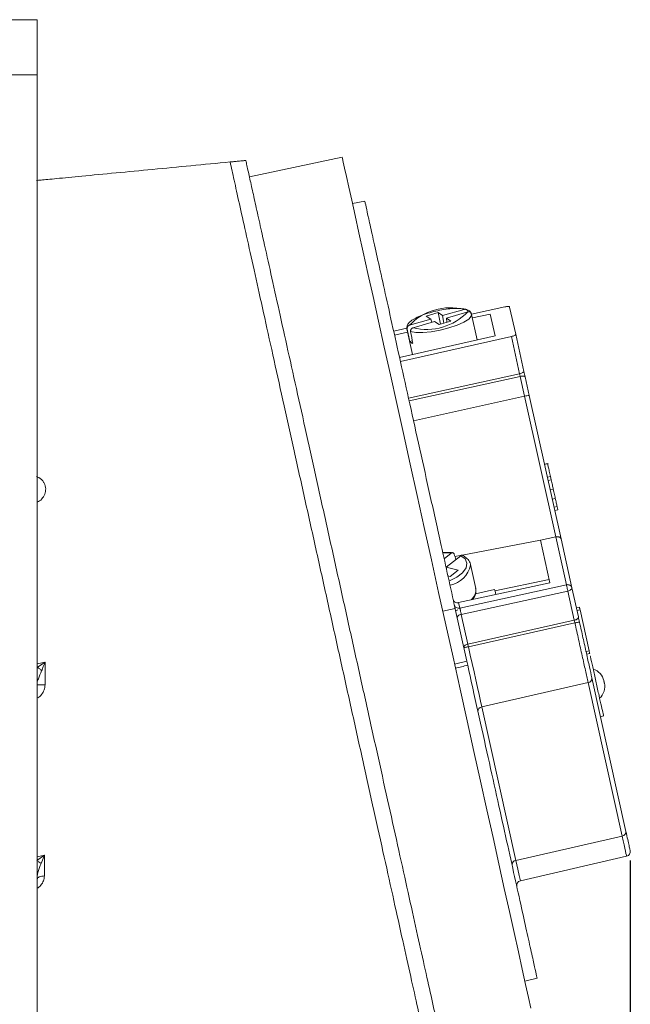
# Model space of a CAD drawing. Units: millimetres. Extents: x 13917 to 37790, y 3177 to 7212.
# Drawn here: x 16094 to 16133, y 4349 to 4411 of the extents above; entities that cross this region are included whole.
import ezdxf

# ---------------------------------------------------------------- set-up
doc = ezdxf.new("R2010")
doc.units = ezdxf.units.MM
doc.header["$LTSCALE"] = 100
doc.layers.add('WYMIARY', color=250, linetype='Continuous', lineweight=15)
doc.styles.get("Standard").update_dxf_attribs({"font": 'arial.ttf'})
doc.dimstyles.new('ISO-25', dxfattribs={"dimtxt": 3, "dimasz": 2.5, "dimexe": 1.25, "dimexo": 0.625, "dimtad": 1, "dimtxsty": 'Standard', "dimcen": 2.5, "dimadec": 0, "dimazin": 0, "dimtfac": 1, "dimtmove": 0, "dimatfit": 3, "dimfxl": 1, "dimarcsym": 0})

# ---------------------------------------------------------------- blocks, each defined once
blk = doc.blocks.new('*D110')
at = {"layer": 'Defpoints', "color": 0}
for p in [(16132.539, 4358.819), (16094.998, 4326.405), (16132.539, 4314.781)]:
    blk.add_point(p, dxfattribs=at)
at = {"layer": 'WYMIARY', "color": 0, "lineweight": -2}
for p, q in [((16132.539, 4358.194), (16132.539, 4313.531)), ((16094.998, 4325.78), (16094.998, 4313.531)), ((16097.498, 4314.781), (16130.039, 4314.781))]:
    blk.add_line(p, q, dxfattribs=at)
at = {"layer": 'WYMIARY', "color": 0}
for points in [[(16097.498, 4315.198), (16097.498, 4314.364), (16094.998, 4314.781)], [(16130.039, 4315.198), (16130.039, 4314.364), (16132.539, 4314.781)]]:
    blk.add_solid(points, dxfattribs=at)
at = {"layer": 'WYMIARY', "color": 0, "insert": (16113.768, 4316.939), "char_height": 3, "attachment_point": 5}
blk.add_mtext('38', dxfattribs=at)

msp = doc.modelspace()

# ---------------------------------------------------------------- linework, layer by layer
at = {"color": 7, "linetype": 'Continuous', "lineweight": 15}
for p, q in [((16090.998, 4411.435), (16094.998, 4411.435)), ((16094.998, 4407.935), (16094.998, 4411.435)), ((16090.998, 4407.935), (16094.998, 4407.935)), ((16094.998, 4329.905), (16094.998, 4407.935)), ((16114.303, 4402.727), (16108.434, 4401.479)), ((16115.739, 4399.954), (16114.955, 4399.788)), ((16120.373, 4392.889), (16119.626, 4392.672)), ((16120.665, 4392.697), (16120.373, 4392.889)), ((16120.521, 4392.155), (16120.373, 4392.889)), ((16122.025, 4393.092), (16120.665, 4392.697)), ((16120.739, 4392.219), (16120.665, 4392.697)), ((16120.899, 4392.543), (16122.259, 4392.939)), ((16122.063, 4393.103), (16121.991, 4393.125)), ((16124.599, 4393.253), (16122.495, 4392.792)), ((16124.6, 4393.252), (16122.496, 4392.791)), ((16122.86, 4391.157), (16122.501, 4392.777)), ((16122.551, 4392.552), (16123.674, 4392.799)), ((16123.674, 4392.799), (16123.982, 4391.408)), ((16125.29, 4391.515), (16124.907, 4393.241)), ((16119.919, 4392.479), (16118.559, 4392.084)), ((16118.793, 4391.93), (16120.153, 4392.326)), ((16119.626, 4392.672), (16119.919, 4392.479)), ((16119.987, 4392.277), (16119.919, 4392.479)), ((16120.153, 4392.326), (16120.445, 4392.133)), ((16120.445, 4392.133), (16121.191, 4392.35)), ((16121.191, 4392.35), (16120.899, 4392.543)), ((16120.928, 4392.274), (16120.899, 4392.543)), ((16118.406, 4391.895), (16117.565, 4391.71)), ((16118.406, 4391.894), (16117.565, 4391.709)), ((16117.618, 4391.47), (16118.448, 4391.652)), ((16118.4, 4391.868), (16118.762, 4390.239)), ((16118.412, 4391.835), (16118.4, 4391.868)), ((16125.812, 4389.163), (16125.29, 4391.515)), ((16117.932, 4390.053), (16123.982, 4391.408)), ((16125.017, 4391.375), (16117.988, 4389.8)), ((16118.741, 4391.109), (16118.589, 4391.064)), ((16125.538, 4389.022), (16125.017, 4391.375)), ((16118.506, 4387.466), (16125.538, 4389.022)), ((16125.576, 4388.85), (16118.544, 4387.294)), ((16125.854, 4387.596), (16125.576, 4388.85)), ((16125.888, 4388.818), (16126.148, 4387.646)), ((16125.854, 4387.596), (16118.822, 4386.04)), ((16127.83, 4378.683), (16125.854, 4387.596)), ((16128.159, 4378.573), (16126.148, 4387.646)), ((16127.336, 4383.335), (16127.089, 4383.28)), ((16127.31, 4383.329), (16127.114, 4383.286)), ((16127.49, 4382.514), (16127.295, 4382.471)), ((16127.538, 4382.301), (16127.342, 4382.258)), ((16127.49, 4382.514), (16127.538, 4382.301)), ((16127.667, 4381.715), (16127.472, 4381.672)), ((16127.798, 4381.128), (16127.602, 4381.085)), ((16127.912, 4380.611), (16127.717, 4380.567)), ((16127.959, 4380.399), (16127.764, 4380.356)), ((16127.764, 4380.354), (16127.96, 4380.397)), ((16121.898, 4377.527), (16126.85, 4378.471)), ((16126.85, 4378.471), (16127.83, 4378.683)), ((16127.446, 4375.785), (16126.85, 4378.471)), ((16127.83, 4378.683), (16128.501, 4375.658)), ((16128.159, 4378.573), (16128.848, 4375.468)), ((16121.213, 4377.662), (16120.758, 4377.307)), ((16120.891, 4376.779), (16121.814, 4377.498)), ((16121.442, 4377.44), (16121.875, 4377.523)), ((16121.642, 4376.574), (16120.891, 4376.779)), ((16120.899, 4376.67), (16120.891, 4376.779)), ((16121.135, 4376.18), (16121.642, 4376.574)), ((16122.762, 4375.427), (16122.425, 4376.949)), ((16122.425, 4376.949), (16122.434, 4376.897)), ((16121, 4376.216), (16121.135, 4376.18)), ((16127.399, 4375.996), (16123.977, 4375.263)), ((16121.679, 4374.526), (16127.446, 4375.785)), ((16128.501, 4375.658), (16121.755, 4374.184)), ((16128.59, 4375.257), (16121.843, 4373.784)), ((16123.957, 4375.353), (16122.736, 4375.082)), ((16128.999, 4373.409), (16128.59, 4375.257)), ((16128.848, 4375.468), (16129.257, 4373.62)), ((16121.4, 4374.41), (16122.195, 4370.824)), ((16121.488, 4374.012), (16121.625, 4374.071)), ((16121.755, 4374.184), (16121.679, 4374.526)), ((16129.326, 4374.235), (16129.131, 4374.192)), ((16129.362, 4374.072), (16129.167, 4374.029)), ((16129.362, 4374.072), (16129.939, 4371.469)), ((16121.843, 4373.784), (16122.261, 4371.901)), ((16122.261, 4371.901), (16128.999, 4373.409)), ((16129.037, 4373.241), (16122.298, 4371.734)), ((16129.814, 4372.158), (16129.788, 4372.152)), ((16129.92, 4371.565), (16129.918, 4371.565)), ((16129.939, 4371.469), (16129.744, 4371.425)), ((16129.975, 4371.306), (16129.78, 4371.263)), ((16095.497, 4370.754), (16095.011, 4370.431)), ((16095.497, 4370.754), (16095.492, 4369.327)), ((16122.195, 4370.824), (16121.417, 4370.639)), ((16122.195, 4370.824), (16122.254, 4370.56)), ((16130.114, 4369.755), (16132.27, 4360.031)), ((16129.874, 4369.466), (16123.142, 4367.926)), ((16132.03, 4359.741), (16129.874, 4369.466)), ((16123.142, 4367.926), (16125.298, 4358.202)), ((16130.655, 4367.304), (16130.855, 4367.348)), ((16132.03, 4359.741), (16125.298, 4358.202)), ((16095.455, 4358.529), (16094.975, 4358.199)), ((16095.238, 4358), (16095.455, 4358.529)), ((16095.455, 4358.529), (16095.451, 4357.219)), ((16125.585, 4356.908), (16132.313, 4358.462)), ((16125.869, 4350.558), (16126.65, 4350.739))]:
    msp.add_line(p, q, dxfattribs=at)
at = {"color": 8, "linetype": 'Continuous', "lineweight": 15}
for p, q in [((16121.213, 4377.662), (16120.688, 4377.671)), ((16094.998, 4370.648), (16095.497, 4370.754)), ((16094.998, 4358.43), (16095.455, 4358.529))]:
    msp.add_line(p, q, dxfattribs=at)
at = {"color": 7, "linetype": 'Continuous', "lineweight": 15, "flags": 128}
for points in [[(16114.303, 4402.727), (16114.32, 4402.65), (16114.371, 4402.419), (16114.456, 4402.036), (16114.574, 4401.502), (16114.725, 4400.822), (16114.908, 4399.998), (16115.121, 4399.035), (16115.364, 4397.939), (16115.636, 4396.715), (16115.934, 4395.371), (16116.257, 4393.914), (16116.603, 4392.352), (16116.971, 4390.694), (16117.357, 4388.95), (16117.761, 4387.128), (16118.18, 4385.239), (16118.611, 4383.295), (16119.052, 4381.304), (16119.501, 4379.28), (16119.955, 4377.232), (16120.412, 4375.173), (16120.868, 4373.114), (16121.322, 4371.066), (16121.771, 4369.042), (16122.212, 4367.051), (16122.643, 4365.106), (16123.062, 4363.218), (16123.466, 4361.396), (16123.853, 4359.651), (16124.22, 4357.994), (16124.566, 4356.432), (16124.889, 4354.975), (16125.187, 4353.631), (16125.459, 4352.407), (16125.702, 4351.311), (16125.915, 4350.348), (16126.098, 4349.524), (16126.249, 4348.843)], [(16124.026, 4375.039), (16123.981, 4375.244), (16123.957, 4375.35), (16123.957, 4375.353)], [(16122.298, 4371.734), (16122.417, 4371.197), (16122.535, 4370.663), (16122.651, 4370.14), (16122.763, 4369.635), (16122.87, 4369.154), (16122.969, 4368.705), (16123.061, 4368.294), (16123.142, 4367.926)], [(16132.313, 4358.462), (16132.309, 4358.482), (16132.295, 4358.545), (16132.272, 4358.648), (16132.24, 4358.791), (16132.2, 4358.974), (16132.151, 4359.194), (16132.094, 4359.451), (16132.03, 4359.741)]]:
    msp.add_lwpolyline(points, dxfattribs=at)
at = {"color": 8, "linetype": 'Continuous', "lineweight": 15, "flags": 128}
for points in [[(16122.501, 4392.776), (16122.479, 4392.654), (16122.313, 4392.472), (16122.005, 4392.28), (16121.578, 4392.09), (16121.065, 4391.919), (16120.504, 4391.778), (16119.94, 4391.679), (16119.414, 4391.629), (16118.968, 4391.632), (16118.636, 4391.688)], [(16121.08, 4375.899), (16121.093, 4375.904), (16121.566, 4376.138), (16121.928, 4376.42), (16122.146, 4376.724), (16122.201, 4377.022), (16122.086, 4377.288), (16121.814, 4377.498)], [(16125.298, 4358.202), (16125.421, 4357.649), (16125.511, 4357.241), (16125.566, 4356.992), (16125.585, 4356.908)]]:
    msp.add_lwpolyline(points, dxfattribs=at)
at = {"color": 7, "linetype": 'Continuous', "lineweight": 15}
for centre, radius, start, end in [((16121.161, 4389.6), 3.597, 76.10468, 136.34515), ((16119.656, 4395.422), 3.597, 256.10467, 316.34517), ((16118.863, 4391.282), 0.351, 218.48394, 254.84083), ((16126.247, 4386.163), 1.486, 93.82473, 105.35307), ((16129.893, 4369.368), 1, 12.5, 71.81685), ((16129.843, 4369.735), 0.271, 276.40536, 4.09866), ((16129.928, 4369.211), 1, 312.5, 12.5), ((16123.172, 4367.656), 0.271, 96.40587, 184.0986), ((16131.999, 4360.011), 0.271, 276.40578, 4.09813), ((16132.246, 4358.754), 0.3, 283.01787, 12.5), ((16125.328, 4357.932), 0.271, 96.40548, 184.09887), ((16125.652, 4356.616), 0.3, 103, 192.5)]:
    msp.add_arc(centre, radius, start, end, dxfattribs=at)
at = {"color": 8, "linetype": 'Continuous', "lineweight": 15}
for centre, radius, start, end in [((16120.821, 4377.247), 1.65, 281.20832, 347.7499), ((16121.92, 4375.345), 0.846, 310.16721, 5.59767)]:
    msp.add_arc(centre, radius, start, end, dxfattribs=at)
at = {"color": 7, "linetype": 'Continuous', "lineweight": 15}
for centre, major_axis, ratio, start_param, end_param in [((16121.365, 4388.2), (-5.625, 23.041), 0.085969, 1.391393, 1.425189), ((16121.365, 4388.2), (-4.388, 22.235), 0.089703, 1.395573, 1.42937), ((16121.194, 4372.798), (-6.035, 20.745), 0.072531, 4.907653, 4.924391), ((15315.933, 4213.279), (1817.606, 370.043), 0.001843, 5.170675, 5.171156), ((15322.887, 4181.912), (1803.697, 432.781), 0.001843, 5.170611, 5.171092)]:
    msp.add_ellipse(centre, major_axis=major_axis, ratio=ratio, start_param=start_param, end_param=end_param, dxfattribs=at)
for points, knots in [([(16107.209, 4402.427), (16106.38, 4402.348), (16104.722, 4402.189), (16102.306, 4401.958), (16099.967, 4401.734), (16097.899, 4401.536), (16096.467, 4401.399), (16095.659, 4401.321), (16095.16, 4401.274), (16095.032, 4401.261), (16094.959, 4401.254)], [0, 0, 0, 0, 0.168938, 0.337835, 0.504134, 0.67012, 0.808347, 0.866683, 0.924878, 1, 1, 1, 1]), ([(16108.203, 4402.523), (16108.193, 4402.522), (16108.181, 4402.521), (16108.015, 4402.505), (16107.891, 4402.493), (16107.759, 4402.48), (16107.602, 4402.465), (16107.479, 4402.453), (16107.353, 4402.441), (16107.267, 4402.433), (16107.221, 4402.429), (16107.208, 4402.427)], [0, 0, 0, 0, 0.495496, 0.641274, 0.740266, 0.848885, 0.893114, 0.937764, 0.963886, 0.9901, 1, 1, 1, 1]), ([(16107.208, 4402.427), (16107.289, 4402.065), (16107.449, 4401.341), (16107.785, 4399.825), (16108.185, 4398.021), (16108.652, 4395.916), (16109.178, 4393.543), (16109.757, 4390.93), (16110.382, 4388.11), (16111.046, 4385.115), (16111.741, 4381.982), (16112.458, 4378.75), (16113.188, 4375.456), (16113.923, 4372.142), (16114.653, 4368.847), (16115.371, 4365.61), (16116.066, 4362.472), (16116.732, 4359.47), (16117.359, 4356.639), (16117.941, 4354.016), (16118.47, 4351.632), (16118.939, 4349.513), (16119.344, 4347.686), (16119.678, 4346.183), (16119.943, 4344.985), (16120.055, 4344.481), (16120.111, 4344.229)], [0, 0, 0, 0, 0.0416743, 0.0833414, 0.1250052, 0.1666731, 0.2083412, 0.2500049, 0.2916707, 0.3333407, 0.375005, 0.4166688, 0.458339, 0.5000053, 0.541668, 0.583336, 0.6250053, 0.666668, 0.7083329, 0.7500046, 0.7916685, 0.8333312, 0.8750021, 0.9166689, 0.958331, 1, 1, 1, 1]), ([(16108.203, 4402.523), (16108.225, 4402.419), (16108.271, 4402.213), (16108.36, 4401.813), (16108.458, 4401.371), (16108.564, 4400.892), (16108.715, 4400.211), (16108.93, 4399.24), (16109.257, 4397.766), (16109.665, 4395.924), (16110.166, 4393.667), (16110.72, 4391.168), (16111.321, 4388.458), (16111.961, 4385.569), (16112.633, 4382.537), (16113.328, 4379.401), (16114.039, 4376.198), (16114.754, 4372.969), (16115.468, 4369.751), (16116.17, 4366.586), (16116.851, 4363.512), (16117.504, 4360.565), (16118.121, 4357.783), (16118.694, 4355.2), (16119.216, 4352.847), (16119.68, 4350.751), (16120.082, 4348.937), (16120.418, 4347.422), (16120.692, 4346.186), (16120.808, 4345.665), (16120.866, 4345.401)], [0, 0, 0, 0, 0.019194, 0.038386, 0.056115, 0.072345, 0.088594, 0.120116, 0.151691, 0.191981, 0.232233, 0.272508, 0.312774, 0.352998, 0.39327, 0.433505, 0.473714, 0.513952, 0.554147, 0.59436, 0.634545, 0.674708, 0.714935, 0.755066, 0.795195, 0.835431, 0.875541, 0.915626, 0.957129, 1, 1, 1, 1]), ([(16121.459, 4374.146), (16121.311, 4374.813), (16121.015, 4376.149), (16120.487, 4378.531), (16119.881, 4381.262), (16119.214, 4384.273), (16118.578, 4387.138), (16117.986, 4389.81), (16117.446, 4392.245), (16116.968, 4394.403), (16116.559, 4396.249), (16116.225, 4397.751), (16115.972, 4398.893), (16115.81, 4399.624), (16115.735, 4399.964), (16115.745, 4399.919), (16115.748, 4399.907)], [0, 0, 0, 0, 0.0502927, 0.1005855, 0.1796562, 0.2587269, 0.3377977, 0.4168684, 0.4959391, 0.5750099, 0.6540806, 0.7331513, 0.8122221, 0.8912928, 0.9703635, 1, 1, 1, 1]), ([(16122.169, 4393.082), (16122.116, 4393.096), (16121.958, 4393.14), (16121.622, 4393.163), (16121.143, 4393.14), (16120.623, 4393.069), (16120.095, 4392.956), (16119.589, 4392.809), (16119.141, 4392.638), (16118.773, 4392.45), (16118.54, 4392.268), (16118.395, 4392.082), (16118.402, 4391.937), (16118.405, 4391.871)], [0, 0, 0, 0, 0.052722, 0.159069, 0.260673, 0.359934, 0.458458, 0.556943, 0.655797, 0.755817, 0.858981, 0.936504, 1, 1, 1, 1]), ([(16122.266, 4392.957), (16122.265, 4392.957), (16122.26, 4392.979), (16122.241, 4393.019), (16122.195, 4393.067), (16122.136, 4393.096), (16122.076, 4393.104), (16122.04, 4393.096), (16122.025, 4393.092)], [0, 0, 0, 0, 0.005039, 0.212676, 0.423286, 0.638021, 0.856716, 1, 1, 1, 1]), ([(16122.483, 4392.792), (16122.468, 4392.837), (16122.433, 4392.95), (16122.318, 4393.03), (16122.221, 4393.056), (16122.193, 4393.064)], [0, 0, 0, 0, 0.323232, 0.801525, 1, 1, 1, 1]), ([(16122.259, 4392.939), (16122.281, 4392.943), (16122.326, 4392.951), (16122.391, 4392.935), (16122.443, 4392.902), (16122.463, 4392.868), (16122.472, 4392.853)], [0, 0, 0, 0, 0.262994, 0.525979, 0.7886, 1, 1, 1, 1]), ([(16122.497, 4392.773), (16122.497, 4392.779), (16122.5, 4392.813), (16122.481, 4392.844), (16122.465, 4392.87)], [0, 0, 0, 0, 0.169884, 1, 1, 1, 1]), ([(16124.599, 4393.253), (16124.638, 4393.261), (16124.715, 4393.275), (16124.815, 4393.279), (16124.888, 4393.269), (16124.901, 4393.251), (16124.907, 4393.242)], [0, 0, 0, 0, 0.250002, 0.500001, 0.750001, 1, 1, 1, 1]), ([(16124.907, 4393.241), (16124.901, 4393.25), (16124.888, 4393.268), (16124.815, 4393.278), (16124.716, 4393.274), (16124.639, 4393.26), (16124.6, 4393.252)], [0, 0, 0, 0, 0.25, 0.499999, 0.750001, 1, 1, 1, 1]), ([(16118.559, 4392.084), (16118.537, 4392.075), (16118.494, 4392.058), (16118.444, 4392.006), (16118.413, 4391.943), (16118.404, 4391.883), (16118.41, 4391.848), (16118.412, 4391.835)], [0, 0, 0, 0, 0.220897, 0.441786, 0.662364, 0.879916, 1, 1, 1, 1]), ([(16118.636, 4391.688), (16118.634, 4391.71), (16118.631, 4391.753), (16118.653, 4391.818), (16118.693, 4391.874), (16118.743, 4391.912), (16118.779, 4391.925), (16118.793, 4391.93)], [0, 0, 0, 0, 0.211788, 0.423451, 0.638197, 0.856907, 1, 1, 1, 1]), ([(16125.017, 4391.375), (16125.054, 4391.384), (16125.13, 4391.404), (16125.222, 4391.443), (16125.284, 4391.482), (16125.288, 4391.504), (16125.29, 4391.515)], [0, 0, 0, 0, 0.2499989, 0.5000013, 0.7499994, 1, 1, 1, 1]), ([(16125.538, 4389.022), (16125.576, 4389.032), (16125.652, 4389.051), (16125.744, 4389.09), (16125.805, 4389.13), (16125.809, 4389.152), (16125.812, 4389.163)], [0, 0, 0, 0, 0.249999, 0.500001, 0.749999, 1, 1, 1, 1]), ([(16125.538, 4389.022), (16125.544, 4388.993), (16125.557, 4388.935), (16125.57, 4388.878), (16125.576, 4388.85)], [0, 0, 0, 0, 0.499996, 1, 1, 1, 1]), ([(16125.812, 4389.163), (16125.824, 4389.105), (16125.85, 4388.989), (16125.875, 4388.875), (16125.888, 4388.818)], [0, 0, 0, 0, 0.500003, 1, 1, 1, 1]), ([(16125.888, 4388.818), (16125.881, 4388.829), (16125.867, 4388.852), (16125.793, 4388.869), (16125.692, 4388.871), (16125.615, 4388.857), (16125.576, 4388.85)], [0, 0, 0, 0, 0.2499982, 0.4999985, 0.7499987, 1, 1, 1, 1]), ([(16127.31, 4383.328), (16127.311, 4383.323), (16127.313, 4383.314), (16127.332, 4383.227), (16127.354, 4383.13), (16127.383, 4382.998), (16127.428, 4382.794), (16127.466, 4382.625), (16127.49, 4382.514)], [0, 0, 0, 0, 0.24919, 0.380733, 0.499998, 0.618862, 0.75081, 1, 1, 1, 1]), ([(16127.538, 4382.301), (16127.55, 4382.245), (16127.575, 4382.132), (16127.611, 4381.972), (16127.643, 4381.826), (16127.659, 4381.752), (16127.667, 4381.715)], [0, 0, 0, 0, 0.248007, 0.499899, 0.750255, 1, 1, 1, 1]), ([(16127.667, 4381.715), (16127.676, 4381.679), (16127.692, 4381.604), (16127.724, 4381.459), (16127.76, 4381.298), (16127.785, 4381.185), (16127.798, 4381.128)], [0, 0, 0, 0, 0.248371, 0.500064, 0.750607, 1, 1, 1, 1]), ([(16127.798, 4381.128), (16127.819, 4381.032), (16127.851, 4380.889), (16127.889, 4380.717), (16127.905, 4380.646), (16127.912, 4380.611)], [0, 0, 0, 0, 0.498997, 0.750129, 1, 1, 1, 1]), ([(16127.912, 4380.611), (16127.919, 4380.579), (16127.934, 4380.515), (16127.954, 4380.425), (16127.957, 4380.409), (16127.959, 4380.399)], [0, 0, 0, 0, 0.248436, 0.500964, 1, 1, 1, 1]), ([(16127.83, 4378.683), (16127.848, 4378.686), (16127.884, 4378.692), (16127.939, 4378.694), (16127.992, 4378.691), (16128.055, 4378.677), (16128.107, 4378.65), (16128.145, 4378.613), (16128.154, 4378.587), (16128.159, 4378.573)], [0, 0, 0, 0, 0.107607, 0.219536, 0.336747, 0.460063, 0.68182, 0.828901, 1, 1, 1, 1]), ([(16121.353, 4377.681), (16121.269, 4377.691), (16121.054, 4377.717), (16120.817, 4377.702), (16120.672, 4377.693)], [0, 0, 0, 0, 0.3914549, 1, 1, 1, 1]), ([(16121.395, 4377.591), (16121.395, 4377.592), (16121.389, 4377.611), (16121.372, 4377.645), (16121.336, 4377.68), (16121.291, 4377.693), (16121.248, 4377.685), (16121.223, 4377.668), (16121.213, 4377.662)], [0, 0, 0, 0, 0.005041, 0.212675, 0.423285, 0.638023, 0.856712, 1, 1, 1, 1]), ([(16121.814, 4377.498), (16121.829, 4377.507), (16121.859, 4377.526), (16121.895, 4377.53), (16121.911, 4377.52), (16121.915, 4377.517)], [0, 0, 0, 0, 0.422695, 0.845396, 1, 1, 1, 1]), ([(16122.423, 4376.88), (16122.423, 4376.91), (16122.424, 4377.045), (16122.289, 4377.257), (16122.087, 4377.435), (16121.93, 4377.512), (16121.879, 4377.537)], [0, 0, 0, 0, 0.105056, 0.468996, 0.829905, 1, 1, 1, 1]), ([(16122.538, 4374.714), (16122.589, 4374.775), (16122.717, 4374.929), (16122.796, 4375.183), (16122.763, 4375.361), (16122.749, 4375.438)], [0, 0, 0, 0, 0.276143, 0.685863, 1, 1, 1, 1]), ([(16128.501, 4375.658), (16128.54, 4375.662), (16128.618, 4375.671), (16128.727, 4375.633), (16128.813, 4375.565), (16128.836, 4375.5), (16128.848, 4375.468)], [0, 0, 0, 0, 0.249997, 0.499999, 0.749999, 1, 1, 1, 1]), ([(16128.558, 4375.404), (16128.553, 4375.43), (16128.541, 4375.481), (16128.525, 4375.552), (16128.511, 4375.614), (16128.504, 4375.643), (16128.501, 4375.658)], [0, 0, 0, 0, 0.25, 0.499999, 0.750001, 1, 1, 1, 1]), ([(16128.59, 4375.257), (16128.585, 4375.281), (16128.575, 4375.327), (16128.564, 4375.378), (16128.558, 4375.404)], [0, 0, 0, 0, 0.500001, 1, 1, 1, 1]), ([(16128.848, 4375.468), (16128.847, 4375.448), (16128.847, 4375.408), (16128.791, 4375.345), (16128.703, 4375.29), (16128.627, 4375.268), (16128.59, 4375.257)], [0, 0, 0, 0, 0.249999, 0.499998, 0.75, 1, 1, 1, 1]), ([(16121.333, 4374.714), (16121.344, 4374.682), (16121.368, 4374.618), (16121.453, 4374.55), (16121.562, 4374.513), (16121.64, 4374.522), (16121.679, 4374.526)], [0, 0, 0, 0, 0.25, 0.499998, 0.75, 1, 1, 1, 1]), ([(16121.408, 4374.374), (16121.42, 4374.342), (16121.443, 4374.277), (16121.529, 4374.209), (16121.638, 4374.171), (16121.716, 4374.18), (16121.755, 4374.184)], [0, 0, 0, 0, 0.25, 0.500001, 0.749999, 1, 1, 1, 1]), ([(16121.755, 4374.184), (16121.758, 4374.169), (16121.764, 4374.14), (16121.778, 4374.076), (16121.793, 4374.005), (16121.804, 4373.955), (16121.81, 4373.931)], [0, 0, 0, 0, 0.258677, 0.511567, 0.758672, 1, 1, 1, 1]), ([(16129.326, 4374.235), (16129.326, 4374.235), (16129.326, 4374.234), (16129.328, 4374.223), (16129.332, 4374.207), (16129.338, 4374.179), (16129.349, 4374.133), (16129.357, 4374.094), (16129.362, 4374.072)], [0, 0, 0, 0, 0.124589, 0.252807, 0.375452, 0.499825, 0.715439, 1, 1, 1, 1]), ([(16121.586, 4373.574), (16121.586, 4373.594), (16121.586, 4373.634), (16121.642, 4373.697), (16121.731, 4373.752), (16121.806, 4373.774), (16121.843, 4373.784)], [0, 0, 0, 0, 0.250002, 0.500002, 0.750001, 1, 1, 1, 1]), ([(16121.81, 4373.931), (16121.816, 4373.905), (16121.828, 4373.854), (16121.838, 4373.807), (16121.843, 4373.784)], [0, 0, 0, 0, 0.4999998, 1, 1, 1, 1]), ([(16128.999, 4373.409), (16129.037, 4373.42), (16129.112, 4373.442), (16129.201, 4373.497), (16129.257, 4373.56), (16129.257, 4373.6), (16129.257, 4373.62)], [0, 0, 0, 0, 0.250003, 0.500001, 0.750001, 1, 1, 1, 1]), ([(16128.999, 4373.409), (16129.005, 4373.383), (16129.017, 4373.33), (16129.03, 4373.271), (16129.037, 4373.241)], [0, 0, 0, 0, 0.500002, 1, 1, 1, 1]), ([(16129.257, 4373.62), (16129.269, 4373.567), (16129.293, 4373.461), (16129.319, 4373.343), (16129.332, 4373.284)], [0, 0, 0, 0, 0.5000185, 1, 1, 1, 1]), ([(16129.332, 4373.284), (16129.327, 4373.285), (16129.317, 4373.289), (16129.248, 4373.282), (16129.151, 4373.265), (16129.075, 4373.249), (16129.037, 4373.241)], [0, 0, 0, 0, 0.2499971, 0.4999997, 0.7499998, 1, 1, 1, 1]), ([(16129.874, 4369.466), (16129.819, 4369.712), (16129.71, 4370.204), (16129.501, 4371.146), (16129.273, 4372.174), (16129.116, 4372.885), (16129.037, 4373.241)], [0, 0, 0, 0, 0.25, 0.5, 0.75, 1, 1, 1, 1]), ([(16129.332, 4373.284), (16129.405, 4372.956), (16129.552, 4372.291), (16129.766, 4371.325), (16129.962, 4370.441), (16130.064, 4369.981), (16130.114, 4369.755)], [0, 0, 0, 0, 0.246443, 0.5, 0.753557, 1, 1, 1, 1]), ([(16122.261, 4371.901), (16122.233, 4371.894), (16122.173, 4371.879), (16122.104, 4371.84), (16122.054, 4371.806), (16122.031, 4371.778), (16122.021, 4371.764), (16122.018, 4371.761), (16122.018, 4371.76), (16122.018, 4371.76), (16122.018, 4371.76), (16122.018, 4371.76), (16122.018, 4371.76), (16122.017, 4371.758), (16122.014, 4371.754), (16122.002, 4371.73), (16122.003, 4371.709), (16122.003, 4371.69)], [0, 0, 0, 0, 0.18216, 0.401505, 0.528225, 0.669801, 0.706641, 0.711249, 0.711826, 0.711897, 0.711921, 0.712053, 0.712932, 0.716963, 0.734101, 0.76334, 1, 1, 1, 1]), ([(16122.003, 4371.69), (16122.008, 4371.689), (16122.018, 4371.685), (16122.086, 4371.693), (16122.183, 4371.71), (16122.26, 4371.726), (16122.298, 4371.734)], [0, 0, 0, 0, 0.249998, 0.500001, 0.750001, 1, 1, 1, 1]), ([(16122.261, 4371.901), (16122.267, 4371.875), (16122.278, 4371.822), (16122.291, 4371.763), (16122.298, 4371.734)], [0, 0, 0, 0, 0.4999998, 1, 1, 1, 1]), ([(16129.939, 4371.469), (16129.944, 4371.445), (16129.952, 4371.411), (16129.961, 4371.37), (16129.966, 4371.346), (16129.971, 4371.326), (16129.975, 4371.309), (16129.975, 4371.307), (16129.975, 4371.306)], [0, 0, 0, 0, 0.264758, 0.38352, 0.500495, 0.617359, 0.747177, 1, 1, 1, 1]), ([(16130.853, 4367.347), (16130.846, 4367.379), (16130.832, 4367.442), (16130.724, 4367.93), (16130.569, 4368.626), (16130.385, 4369.459), (16130.204, 4370.274), (16130.069, 4370.884), (16130.023, 4371.089), (16130.009, 4371.153)], [0, 0, 0, 0, 0.155045, 0.310089, 0.465134, 0.620178, 0.775223, 0.930268, 1, 1, 1, 1]), ([(16095.276, 4370.213), (16095.236, 4370.252), (16095.153, 4370.332), (16095.059, 4370.398), (16095.011, 4370.431)], [0, 0, 0, 0, 0.486511, 1, 1, 1, 1]), ([(16095.276, 4370.213), (16095.312, 4370.299), (16095.372, 4370.447), (16095.445, 4370.629), (16095.484, 4370.722), (16095.497, 4370.754)], [0, 0, 0, 0, 0.484208, 0.826359, 1, 1, 1, 1]), ([(16126.642, 4350.765), (16126.644, 4350.756), (16126.658, 4350.693), (16126.598, 4350.964), (16126.457, 4351.599), (16126.222, 4352.66), (16125.906, 4354.083), (16125.513, 4355.857), (16125.049, 4357.95), (16124.522, 4360.327), (16123.941, 4362.951), (16123.314, 4365.778), (16122.745, 4368.343), (16122.386, 4369.964), (16122.254, 4370.56)], [0, 0, 0, 0, 0.014503, 0.107638, 0.200772, 0.293907, 0.387041, 0.480176, 0.57331, 0.666444, 0.759579, 0.852713, 0.945848, 1, 1, 1, 1]), ([(16094.998, 4369.536), (16094.998, 4369.538), (16095, 4369.542), (16095.022, 4369.592), (16095.108, 4369.801), (16095.204, 4370.036), (16095.276, 4370.213)], [0, 0, 0, 0, 0.071454, 0.152642, 0.363067, 1, 1, 1, 1]), ([(16094.998, 4369.322), (16095.004, 4369.323), (16095.014, 4369.323), (16095.076, 4369.325), (16095.139, 4369.325), (16095.218, 4369.326), (16095.334, 4369.327), (16095.43, 4369.327), (16095.492, 4369.327)], [0, 0, 0, 0, 0.239615, 0.368463, 0.500004, 0.631543, 0.760392, 1, 1, 1, 1]), ([(16130.886, 4369.506), (16130.884, 4369.516), (16130.881, 4369.532), (16130.877, 4369.55), (16130.873, 4369.566), (16130.87, 4369.578), (16130.869, 4369.584), (16130.869, 4369.584), (16130.869, 4369.585)], [0, 0, 0, 0, 0.251265, 0.373527, 0.500099, 0.752423, 0.874388, 1, 1, 1, 1]), ([(16130.886, 4369.506), (16130.889, 4369.495), (16130.892, 4369.48), (16130.896, 4369.462), (16130.9, 4369.446), (16130.902, 4369.434), (16130.904, 4369.428), (16130.904, 4369.426), (16130.903, 4369.43), (16130.901, 4369.44), (16130.898, 4369.453), (16130.893, 4369.475), (16130.889, 4369.495), (16130.886, 4369.506)], [0, 0, 0, 0, 0.12574, 0.186928, 0.250274, 0.376544, 0.437582, 0.500451, 0.626738, 0.687766, 0.750625, 0.875896, 1, 1, 1, 1]), ([(16132.27, 4360.031), (16132.309, 4359.853), (16132.388, 4359.499), (16132.471, 4359.123), (16132.528, 4358.866), (16132.535, 4358.834), (16132.539, 4358.819)], [0, 0, 0, 0, 0.242188, 0.484442, 0.742152, 1, 1, 1, 1]), ([(16095.238, 4358), (16095.2, 4358.031), (16095.121, 4358.093), (16095.025, 4358.163), (16094.975, 4358.199)], [0, 0, 0, 0, 0.486243, 1, 1, 1, 1]), ([(16094.998, 4357.228), (16094.998, 4357.241), (16095, 4357.269), (16095.019, 4357.359), (16095.09, 4357.608), (16095.175, 4357.834), (16095.238, 4358)], [0, 0, 0, 0, 0.07404, 0.162342, 0.381451, 1, 1, 1, 1]), ([(16094.998, 4357.314), (16094.999, 4357.312), (16095.003, 4357.306), (16095.006, 4357.308), (16095.008, 4357.309)], [0, 0, 0, 0, 0.572563, 1, 1, 1, 1]), ([(16094.998, 4357.028), (16095.004, 4357.051), (16095.016, 4357.098), (16095.118, 4357.159), (16095.27, 4357.205), (16095.392, 4357.214), (16095.451, 4357.219)], [0, 0, 0, 0, 0.239269, 0.497204, 0.756686, 1, 1, 1, 1])]:
    msp.add_open_spline(points, degree=3, knots=knots, dxfattribs=at)
at = {"color": 8, "linetype": 'Continuous', "lineweight": 15}
for points, knots in [([(16094.949, 4382.517), (16094.95, 4382.517), (16095.017, 4382.499), (16095.132, 4382.431), (16095.286, 4382.314), (16095.405, 4382.167), (16095.49, 4382.001), (16095.547, 4381.768), (16095.524, 4381.466), (16095.353, 4381.154), (16095.163, 4380.952), (16095.023, 4380.902), (16094.998, 4380.892)], [0, 0, 0, 0, 0.001795, 0.095313, 0.187368, 0.279165, 0.369183, 0.459124, 0.632696, 0.797634, 0.963429, 1, 1, 1, 1]), ([(16095.492, 4369.327), (16095.48, 4369.213), (16095.458, 4368.992), (16095.283, 4368.711), (16095.131, 4368.54), (16095.029, 4368.497), (16095.026, 4368.496)], [0, 0, 0, 0, 0.34074, 0.664629, 0.991974, 1, 1, 1, 1]), ([(16095.451, 4357.219), (16095.439, 4357.113), (16095.416, 4356.906), (16095.237, 4356.64), (16095.083, 4356.476), (16094.98, 4356.434), (16094.978, 4356.434)], [0, 0, 0, 0, 0.340243, 0.665649, 0.995656, 1, 1, 1, 1])]:
    msp.add_open_spline(points, degree=3, knots=knots, dxfattribs=at)

# ---------------------------------------------------------------- dimensions: what is measured, and where the dimension line sits
at = {"layer": 'WYMIARY', "color": 7}
dim = msp.add_linear_dim(base=(16132.539, 4314.781), p1=(16094.998, 4326.405), p2=(16132.539, 4358.819), text='38', dimstyle='ISO-25', dxfattribs=at)
dim.commit()
dim.dimension.update_dxf_attribs({"geometry": '*D110', "text_midpoint": (16113.768, 4316.939)})

doc.saveas('drawing.dxf')
